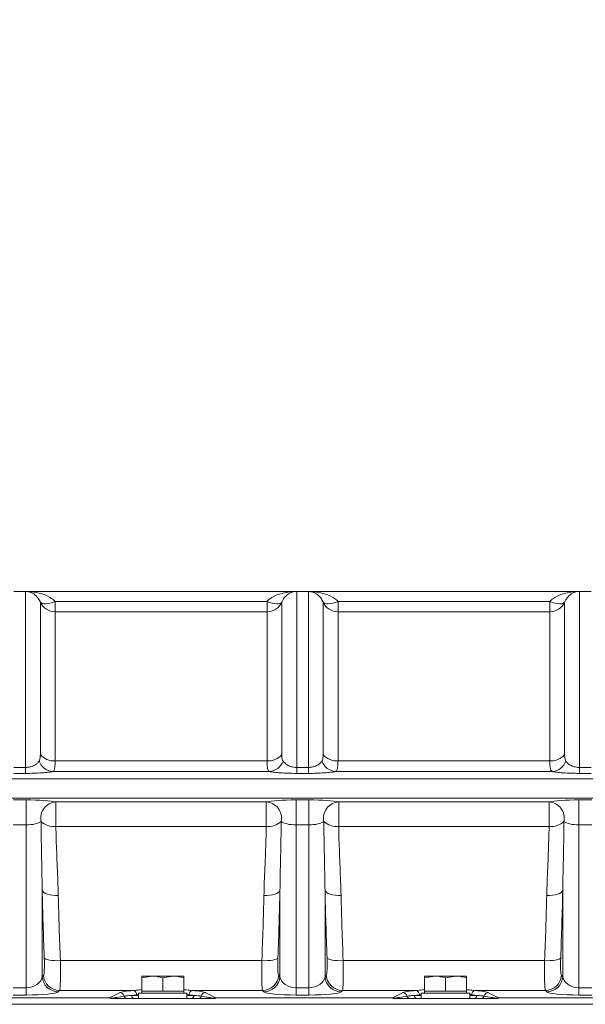
# Model space of a CAD drawing. Units: millimetres. Extents: x 209 to 27825, y 6 to 5746.
# Drawn here: x 20802 to 20977, y 4456 to 4761 of the extents above; entities that cross this region are included whole.
import ezdxf

# ---------------------------------------------------------------- set-up
doc = ezdxf.new("R2010")
doc.units = ezdxf.units.MM
doc.header["$PDSIZE"] = -1
doc.styles.add('SLDTEXTSTYLE2', font='TXT', dxfattribs={"width": 0.663})
doc.dimstyles.new('SLDDIMSTYLE2', dxfattribs={"dimtxt": 2.69062, "dimasz": 2.5, "dimexe": 0, "dimexo": 0.0625, "dimgap": 0.672655, "dimtad": 1, "dimdec": 0, "dimlfac": 20, "dimrnd": 1e-09, "dimzin": 12, "dimdsep": 46, "dimtxsty": 'SLDTEXTSTYLE2', "dimsah": 1, "dimcen": 0.09, "dimadec": 0, "dimazin": 3, "dimtfac": 1, "dimtofl": 0, "dimtmove": 0, "dimatfit": 3, "dimfxl": 1, "dimfrac": 2, "dimtolj": 1, "dimtzin": 12, "dimarcsym": 0})

# ---------------------------------------------------------------- blocks, each defined once
blk = doc.blocks.new('*D98')
at = {"color": 0, "lineweight": -2}
for p, q in [((20207.77, 4525.38), (20207.77, 5318.29)), ((21728, 5318.29), (20247.77, 5318.29)), ((21768, 4815.9), (21768, 5318.29))]:
    blk.add_line(p, q, dxfattribs=at)
at = {"color": 0}
for points in [[(20247.77, 5324.95), (20247.77, 5311.62), (20207.77, 5318.29)], [(21728, 5311.62), (21728, 5324.95), (21768, 5318.29)]]:
    blk.add_solid(points, dxfattribs=at)
at = {"layer": 'Defpoints', "color": 0}
for p in [(20207.77, 5318.29), (21768, 4815.84), (20207.77, 4525.31)]:
    blk.add_point(p, dxfattribs=at)
at = {"color": 0, "insert": (20987.88, 5363.29), "char_height": 50, "attachment_point": 5, "style": 'SLDTEXTSTYLE2'}
blk.add_mtext('\\A1;1560', dxfattribs=at)

msp = doc.modelspace()

# ---------------------------------------------------------------- linework, layer by layer
at = {"color": 7, "linetype": 'Continuous', "lineweight": 15}
for p, q in [((20803.73, 4584.15), (20800.12, 4584.15)), ((20887.62, 4584.15), (20803.73, 4584.15)), ((20891.23, 4584.15), (20887.62, 4584.15)), ((20975.12, 4584.15), (20891.23, 4584.15)), ((20978.73, 4584.15), (20975.12, 4584.15)), ((20812.91, 4581.01), (20812.91, 4577.87)), ((20812.91, 4581.01), (20878.44, 4581.01)), ((20900.41, 4581.01), (20900.41, 4577.87)), ((20900.41, 4581.01), (20965.94, 4581.01)), ((20965.94, 4581.01), (20965.94, 4577.87)), ((20878.44, 4577.87), (20812.91, 4577.87)), ((20965.94, 4577.87), (20900.41, 4577.87)), ((20812.91, 4531.68), (20878.44, 4531.68)), ((20900.41, 4531.68), (20965.94, 4531.68)), ((20800.12, 4529.68), (20803.73, 4529.68)), ((20803.73, 4527.83), (20800.12, 4527.83)), ((20803.73, 4529.68), (20803.73, 4527.83)), ((20879.18, 4528.4), (20812.17, 4528.4)), ((20887.62, 4529.68), (20887.62, 4527.83)), ((20887.62, 4529.68), (20891.23, 4529.68)), ((20891.23, 4527.83), (20887.62, 4527.83)), ((20891.23, 4529.68), (20891.23, 4527.83)), ((20966.68, 4528.4), (20899.67, 4528.4)), ((20975.12, 4529.68), (20975.12, 4527.83)), ((20975.12, 4529.68), (20978.73, 4529.68)), ((20978.73, 4527.83), (20975.12, 4527.83)), ((21514.42, 4526.14), (20614.42, 4526.14)), ((21514.42, 4520.17), (20614.42, 4520.17)), ((20799.92, 4519.6), (20803.92, 4519.6)), ((20803.92, 4511.87), (20803.92, 4519.6)), ((20813.12, 4519), (20878.23, 4519)), ((20813.12, 4519), (20813.12, 4511.4)), ((20887.42, 4519.6), (20891.42, 4519.6)), ((20891.42, 4511.87), (20891.42, 4519.6)), ((20900.62, 4519), (20965.73, 4519)), ((20974.92, 4519.6), (20978.92, 4519.6)), ((20803.92, 4511.87), (20799.92, 4511.87)), ((20803.92, 4461.43), (20803.92, 4511.87)), ((20878.23, 4511.4), (20813.12, 4511.4)), ((20891.42, 4511.87), (20887.42, 4511.87)), ((20887.42, 4511.87), (20887.42, 4461.43)), ((20891.42, 4461.43), (20891.42, 4511.87)), ((20965.73, 4511.4), (20900.62, 4511.4)), ((20974.92, 4511.87), (20974.92, 4461.43)), ((20978.92, 4511.87), (20974.92, 4511.87)), ((20808.89, 4491.54), (20808.89, 4464.88)), ((20882.45, 4464.88), (20882.45, 4491.54)), ((20896.39, 4491.54), (20896.39, 4464.88)), ((20969.95, 4464.88), (20969.95, 4491.54)), ((20814.5, 4469.84), (20876.85, 4469.84)), ((20902, 4469.84), (20964.35, 4469.84)), ((20808.89, 4464.88), (20809.29, 4465.3)), ((20839.67, 4464.47), (20842.92, 4465.05)), ((20839.67, 4465.05), (20842.92, 4465.05)), ((20839.67, 4460.35), (20839.67, 4464.47)), ((20849.42, 4465.05), (20842.92, 4465.05)), ((20846.17, 4464.47), (20849.42, 4465.05)), ((20846.17, 4460.35), (20846.17, 4464.47)), ((20852.67, 4465.05), (20849.42, 4465.05)), ((20852.67, 4460.35), (20852.67, 4464.47)), ((20882.06, 4465.3), (20882.45, 4464.88)), ((20896.39, 4464.88), (20896.79, 4465.3)), ((20927.17, 4464.47), (20930.42, 4465.05)), ((20927.17, 4465.05), (20930.42, 4465.05)), ((20927.17, 4460.35), (20927.17, 4464.47)), ((20936.92, 4465.05), (20930.42, 4465.05)), ((20933.67, 4464.47), (20936.92, 4465.05)), ((20933.67, 4460.35), (20933.67, 4464.47)), ((20940.17, 4465.05), (20936.92, 4465.05)), ((20940.17, 4460.35), (20940.17, 4464.47)), ((20969.56, 4465.3), (20969.95, 4464.88)), ((20799.92, 4461.43), (20803.92, 4461.43)), ((20803.92, 4459.19), (20803.92, 4461.43)), ((20814.26, 4460.6), (20813.87, 4460.19)), ((20837.1, 4460.6), (20814.26, 4460.6)), ((20839.67, 4460.35), (20839.67, 4459.75)), ((20842.92, 4460.35), (20839.67, 4460.35)), ((20846.17, 4460.35), (20842.92, 4460.35)), ((20849.42, 4460.35), (20846.17, 4460.35)), ((20852.67, 4460.35), (20849.42, 4460.35)), ((20852.67, 4459.75), (20852.67, 4460.35)), ((20877.08, 4460.6), (20855.24, 4460.6)), ((20877.48, 4460.19), (20877.08, 4460.6)), ((20887.42, 4459.19), (20887.42, 4461.43)), ((20887.42, 4461.43), (20891.42, 4461.43)), ((20891.42, 4459.19), (20891.42, 4461.43)), ((20901.76, 4460.6), (20901.37, 4460.19)), ((20924.6, 4460.6), (20901.76, 4460.6)), ((20927.17, 4460.35), (20927.17, 4459.75)), ((20930.42, 4460.35), (20927.17, 4460.35)), ((20933.67, 4460.35), (20930.42, 4460.35)), ((20936.92, 4460.35), (20933.67, 4460.35)), ((20940.17, 4460.35), (20936.92, 4460.35)), ((20940.17, 4459.75), (20940.17, 4460.35)), ((20964.58, 4460.6), (20942.74, 4460.6)), ((20964.98, 4460.19), (20964.58, 4460.6)), ((20974.92, 4459.19), (20974.92, 4461.43)), ((20974.92, 4461.43), (20978.92, 4461.43)), ((20775.1, 4458.31), (20829.75, 4458.31)), ((20803.92, 4459.19), (20799.92, 4459.19)), ((20829.75, 4458.31), (20832.85, 4459.92)), ((20830.26, 4458.15), (20862.08, 4458.15)), ((20838.1, 4459.24), (20836.51, 4459.07)), ((20838.67, 4459.75), (20838.67, 4458.15)), ((20853.67, 4458.15), (20853.67, 4459.75)), ((20859.5, 4459.92), (20862.6, 4458.31)), ((20862.6, 4458.31), (20917.25, 4458.31)), ((20891.42, 4459.19), (20887.42, 4459.19)), ((20917.25, 4458.31), (20920.35, 4459.92)), ((20917.76, 4458.15), (20949.58, 4458.15)), ((20925.6, 4459.24), (20924.01, 4459.07)), ((20926.17, 4459.75), (20926.17, 4458.15)), ((20941.17, 4458.15), (20941.17, 4459.75)), ((20947, 4459.92), (20950.1, 4458.31)), ((20950.1, 4458.31), (21004.75, 4458.31)), ((20978.92, 4459.19), (20974.92, 4459.19)), ((21514.42, 4456.32), (20444.42, 4456.32))]:
    msp.add_line(p, q, dxfattribs=at)
at = {"color": 8, "linetype": 'Continuous', "lineweight": 15}
for p, q in [((20836.51, 4459.07), (20838.67, 4459.07)), ((20838.67, 4459.31), (20838.1, 4459.24)), ((20854.24, 4459.24), (20853.67, 4459.31)), ((20853.67, 4459.07), (20855.83, 4459.07)), ((20924.01, 4459.07), (20926.17, 4459.07)), ((20926.17, 4459.31), (20925.6, 4459.24)), ((20941.74, 4459.24), (20941.17, 4459.31))]:
    msp.add_line(p, q, dxfattribs=at)
at = {"color": 7, "linetype": 'Continuous', "lineweight": 15, "flags": 128}
for points in [[(20803.73, 4529.68), (20803.73, 4535.21), (20803.73, 4540.5), (20803.73, 4545.54), (20803.73, 4550.31), (20803.73, 4554.81), (20803.73, 4559.02), (20803.73, 4562.94), (20803.73, 4566.54), (20803.73, 4569.83), (20803.73, 4572.8), (20803.73, 4575.43), (20803.73, 4577.73), (20803.73, 4579.68), (20803.73, 4581.29), (20803.73, 4582.54), (20803.73, 4583.44), (20803.73, 4583.98), (20803.73, 4584.15)], [(20887.62, 4529.68), (20887.62, 4535.21), (20887.62, 4540.5), (20887.62, 4545.54), (20887.62, 4550.31), (20887.62, 4554.81), (20887.62, 4559.02), (20887.62, 4562.94), (20887.62, 4566.54), (20887.62, 4569.83), (20887.62, 4572.8), (20887.62, 4575.43), (20887.62, 4577.73), (20887.62, 4579.68), (20887.62, 4581.29), (20887.62, 4582.54), (20887.62, 4583.44), (20887.62, 4583.98), (20887.62, 4584.15)], [(20891.23, 4529.68), (20891.23, 4535.21), (20891.23, 4540.5), (20891.23, 4545.54), (20891.23, 4550.31), (20891.23, 4554.81), (20891.23, 4559.02), (20891.23, 4562.94), (20891.23, 4566.54), (20891.23, 4569.83), (20891.23, 4572.8), (20891.23, 4575.43), (20891.23, 4577.73), (20891.23, 4579.68), (20891.23, 4581.29), (20891.23, 4582.54), (20891.23, 4583.44), (20891.23, 4583.98), (20891.23, 4584.15)], [(20975.12, 4529.68), (20975.12, 4535.21), (20975.12, 4540.5), (20975.12, 4545.54), (20975.12, 4550.31), (20975.12, 4554.81), (20975.12, 4559.02), (20975.12, 4562.94), (20975.12, 4566.54), (20975.12, 4569.83), (20975.12, 4572.8), (20975.12, 4575.43), (20975.12, 4577.73), (20975.12, 4579.68), (20975.12, 4581.29), (20975.12, 4582.54), (20975.12, 4583.44), (20975.12, 4583.98), (20975.12, 4584.15)], [(20808.32, 4580.87), (20808.53, 4580.63), (20808.87, 4580.46), (20809.33, 4580.37), (20809.91, 4580.35), (20810.57, 4580.4), (20811.31, 4580.54), (20812.1, 4580.74), (20812.91, 4581.01)], [(20808.32, 4533.69), (20808.32, 4539.06), (20808.32, 4544.16), (20808.32, 4548.97), (20808.32, 4553.49), (20808.32, 4557.71), (20808.32, 4561.6), (20808.32, 4565.16), (20808.32, 4568.39), (20808.32, 4571.27), (20808.32, 4573.79), (20808.32, 4575.95), (20808.32, 4577.74), (20808.32, 4579.16), (20808.32, 4580.2), (20808.32, 4580.87)], [(20878.44, 4581.01), (20879.25, 4580.74), (20880.04, 4580.54), (20880.77, 4580.4), (20881.44, 4580.35), (20882.01, 4580.37), (20882.48, 4580.46), (20882.82, 4580.63), (20883.03, 4580.87)], [(20878.44, 4581.01), (20878.44, 4580.37), (20878.44, 4579.79), (20878.44, 4579.26), (20878.44, 4578.81), (20878.44, 4578.44), (20878.44, 4578.15), (20878.44, 4577.96), (20878.44, 4577.87)], [(20883.03, 4580.87), (20883.03, 4580.2), (20883.03, 4579.16), (20883.03, 4577.74), (20883.03, 4575.95), (20883.03, 4573.79), (20883.03, 4571.27), (20883.03, 4568.39), (20883.03, 4565.16), (20883.03, 4561.6), (20883.03, 4557.71), (20883.03, 4553.49), (20883.03, 4548.97), (20883.03, 4544.16), (20883.03, 4539.06), (20883.03, 4533.69)], [(20895.82, 4580.87), (20896.03, 4580.63), (20896.37, 4580.46), (20896.83, 4580.37), (20897.41, 4580.35), (20898.07, 4580.4), (20898.81, 4580.54), (20899.6, 4580.74), (20900.41, 4581.01)], [(20895.82, 4533.69), (20895.82, 4539.06), (20895.82, 4544.16), (20895.82, 4548.97), (20895.82, 4553.49), (20895.82, 4557.71), (20895.82, 4561.6), (20895.82, 4565.16), (20895.82, 4568.39), (20895.82, 4571.27), (20895.82, 4573.79), (20895.82, 4575.95), (20895.82, 4577.74), (20895.82, 4579.16), (20895.82, 4580.2), (20895.82, 4580.87)], [(20965.94, 4581.01), (20966.75, 4580.74), (20967.54, 4580.54), (20968.27, 4580.4), (20968.94, 4580.35), (20969.51, 4580.37), (20969.98, 4580.46), (20970.32, 4580.63), (20970.53, 4580.87)], [(20970.53, 4580.87), (20970.53, 4580.2), (20970.53, 4579.16), (20970.53, 4577.74), (20970.53, 4575.95), (20970.53, 4573.79), (20970.53, 4571.27), (20970.53, 4568.39), (20970.53, 4565.16), (20970.53, 4561.6), (20970.53, 4557.71), (20970.53, 4553.49), (20970.53, 4548.97), (20970.53, 4544.16), (20970.53, 4539.06), (20970.53, 4533.69)], [(20812.91, 4577.87), (20812.91, 4577.22), (20812.91, 4576.2), (20812.91, 4574.81), (20812.91, 4573.05), (20812.91, 4570.94), (20812.91, 4568.47), (20812.91, 4565.65), (20812.91, 4562.49), (20812.91, 4559.01), (20812.91, 4555.19), (20812.91, 4551.07), (20812.91, 4546.64), (20812.91, 4541.93), (20812.91, 4536.93), (20812.91, 4531.68)], [(20878.44, 4531.68), (20878.44, 4536.93), (20878.44, 4541.93), (20878.44, 4546.64), (20878.44, 4551.07), (20878.44, 4555.19), (20878.44, 4559.01), (20878.44, 4562.49), (20878.44, 4565.65), (20878.44, 4568.47), (20878.44, 4570.94), (20878.44, 4573.05), (20878.44, 4574.81), (20878.44, 4576.2), (20878.44, 4577.22), (20878.44, 4577.87)], [(20900.41, 4577.87), (20900.41, 4577.22), (20900.41, 4576.2), (20900.41, 4574.81), (20900.41, 4573.05), (20900.41, 4570.94), (20900.41, 4568.47), (20900.41, 4565.65), (20900.41, 4562.49), (20900.41, 4559.01), (20900.41, 4555.19), (20900.41, 4551.07), (20900.41, 4546.64), (20900.41, 4541.93), (20900.41, 4536.93), (20900.41, 4531.68)], [(20965.94, 4531.68), (20965.94, 4536.93), (20965.94, 4541.93), (20965.94, 4546.64), (20965.94, 4551.07), (20965.94, 4555.19), (20965.94, 4559.01), (20965.94, 4562.49), (20965.94, 4565.65), (20965.94, 4568.47), (20965.94, 4570.94), (20965.94, 4573.05), (20965.94, 4574.81), (20965.94, 4576.2), (20965.94, 4577.22), (20965.94, 4577.87)], [(20878.23, 4511.4), (20878.23, 4512.56), (20878.23, 4513.81), (20878.23, 4515.07), (20878.23, 4516.26), (20878.23, 4517.32), (20878.23, 4518.15), (20878.23, 4518.73), (20878.23, 4519)], [(20887.42, 4511.87), (20887.42, 4513.03), (20887.42, 4514.29), (20887.42, 4515.58), (20887.42, 4516.8), (20887.42, 4517.87), (20887.42, 4518.73), (20887.42, 4519.32), (20887.42, 4519.6)], [(20900.62, 4519), (20900.62, 4518.73), (20900.62, 4518.15), (20900.62, 4517.32), (20900.62, 4516.26), (20900.62, 4515.07), (20900.62, 4513.81), (20900.62, 4512.56), (20900.62, 4511.4)], [(20965.73, 4511.4), (20965.73, 4512.56), (20965.73, 4513.81), (20965.73, 4515.07), (20965.73, 4516.26), (20965.73, 4517.32), (20965.73, 4518.15), (20965.73, 4518.73), (20965.73, 4519)], [(20974.92, 4511.87), (20974.92, 4513.03), (20974.92, 4514.29), (20974.92, 4515.58), (20974.92, 4516.8), (20974.92, 4517.87), (20974.92, 4518.73), (20974.92, 4519.32), (20974.92, 4519.6)], [(20808.89, 4491.54), (20809.07, 4491.22), (20809.41, 4490.91), (20809.9, 4490.63), (20810.52, 4490.39), (20811.25, 4490.2), (20812.07, 4490.07), (20812.95, 4489.99), (20813.87, 4489.98)], [(20882.45, 4491.54), (20882.28, 4491.22), (20881.94, 4490.91), (20881.45, 4490.63), (20880.83, 4490.39), (20880.09, 4490.2), (20879.27, 4490.07), (20878.39, 4489.99), (20877.48, 4489.98)], [(20901.37, 4489.98), (20900.45, 4489.99), (20899.57, 4490.07), (20898.75, 4490.2), (20898.02, 4490.39), (20897.4, 4490.63), (20896.91, 4490.91), (20896.57, 4491.22), (20896.39, 4491.54)], [(20969.95, 4491.54), (20969.78, 4491.22), (20969.44, 4490.91), (20968.95, 4490.63), (20968.33, 4490.39), (20967.59, 4490.2), (20966.77, 4490.07), (20965.89, 4489.99), (20964.98, 4489.98)], [(20814.5, 4469.84), (20813.58, 4469.83), (20812.7, 4469.85), (20811.87, 4469.92), (20811.14, 4470.02), (20810.52, 4470.15), (20810.03, 4470.31), (20809.7, 4470.49), (20809.52, 4470.69)], [(20881.82, 4470.69), (20881.65, 4470.49), (20881.31, 4470.31), (20880.83, 4470.15), (20880.21, 4470.02), (20879.47, 4469.92), (20878.65, 4469.85), (20877.76, 4469.83), (20876.85, 4469.84)], [(20902, 4469.84), (20901.08, 4469.83), (20900.2, 4469.85), (20899.37, 4469.92), (20898.64, 4470.02), (20898.02, 4470.15), (20897.53, 4470.31), (20897.2, 4470.49), (20897.02, 4470.69)], [(20964.35, 4469.84), (20965.26, 4469.83), (20966.15, 4469.85), (20966.97, 4469.92), (20967.71, 4470.02), (20968.33, 4470.15), (20968.81, 4470.31), (20969.15, 4470.49), (20969.32, 4470.69)], [(20838.67, 4459.75), (20838.85, 4459.75), (20839.37, 4459.75), (20840.2, 4459.75), (20841.32, 4459.75), (20842.66, 4459.75), (20844.17, 4459.75), (20845.77, 4459.75), (20847.39, 4459.75), (20848.95, 4459.75), (20850.38, 4459.75), (20851.62, 4459.75), (20852.6, 4459.75), (20853.28, 4459.75), (20853.63, 4459.75), (20853.67, 4459.75)], [(20926.17, 4459.75), (20926.35, 4459.75), (20926.87, 4459.75), (20927.7, 4459.75), (20928.82, 4459.75), (20930.16, 4459.75), (20931.67, 4459.75), (20933.27, 4459.75), (20934.89, 4459.75), (20936.45, 4459.75), (20937.88, 4459.75), (20939.12, 4459.75), (20940.1, 4459.75), (20940.78, 4459.75), (20941.13, 4459.75), (20941.17, 4459.75)]]:
    msp.add_lwpolyline(points, dxfattribs=at)
at = {"color": 8, "linetype": 'Continuous', "lineweight": 15, "flags": 128}
msp.add_lwpolyline([(20941.17, 4459.07), (20941.83, 4459.07), (20943.33, 4459.07)], dxfattribs=at)
at = {"color": 7, "linetype": 'Continuous', "lineweight": 15}
for centre, radius, start, end in [((20812.9, 4582.87), 5, 203.5781, 270.0298), ((20878.44, 4582.87), 5, 269.9704, 336.4226), ((20900.4, 4582.87), 5, 203.5787, 270.0283), ((20965.94, 4582.87), 5, 269.9725, 336.4204), ((20812.56, 4537.14), 5.47, 219.1266, 273.5689), ((20878.78, 4537.14), 5.47, 266.4324, 320.8722), ((20900.06, 4537.14), 5.47, 219.1264, 273.5678), ((20966.28, 4537.14), 5.47, 266.4332, 320.8726), ((20812.5, 4533.2), 4.81, 199.0349, 266.0203), ((20878.85, 4533.2), 4.81, 273.9802, 340.9646), ((20900, 4533.2), 4.81, 199.0354, 266.0207), ((20966.35, 4533.2), 4.81, 273.9791, 340.9648), ((20813.49, 4513.94), 5.07, 94.2719, 191.3602), ((20877.85, 4513.94), 5.07, 348.6395, 85.7287), ((20900.99, 4513.94), 5.07, 94.2719, 191.3603), ((20965.35, 4513.94), 5.07, 348.6399, 85.7283), ((20812.59, 4517.47), 6.09, 228.0851, 274.9575), ((20878.76, 4517.47), 6.09, 265.0409, 311.9167), ((20900.09, 4517.47), 6.09, 228.0849, 274.9576), ((20966.26, 4517.47), 6.09, 265.0421, 311.9161), ((20813.91, 4465.21), 5.03, 183.7779, 269.5248), ((20814.3, 4465.63), 5.03, 183.7775, 269.5256), ((20877.04, 4465.63), 5.03, 270.4749, 356.2224), ((20877.44, 4465.21), 5.03, 270.4751, 356.2221), ((20901.41, 4465.21), 5.03, 183.7775, 269.5254), ((20901.8, 4465.63), 5.03, 183.7774, 269.5255), ((20964.54, 4465.63), 5.03, 270.4745, 356.2229), ((20964.94, 4465.21), 5.03, 270.475, 356.2223), ((20836.71, 4459.27), 1.39, 358.82, 73.5337), ((20855.64, 4459.27), 1.39, 106.4649, 181.1802), ((20924.21, 4459.27), 1.39, 358.8198, 73.5351), ((20943.14, 4459.27), 1.39, 106.4641, 181.1814), ((20829.73, 4456.84), 1.48, 69.4701, 89.1447), ((20830.57, 4459.02), 0.862, 247.399, 269.9474), ((20832.82, 4458.42), 1.51, 17.3041, 88.8257), ((20835.2, 4459.14), 0.984, 196.1776, 269.659), ((20837.41, 4459.05), 0.897, 178.6047, 263.6182), ((20854.94, 4459.05), 0.896, 276.3763, 1.4008), ((20857.14, 4459.14), 0.984, 270.3399, 343.8243), ((20859.53, 4458.42), 1.51, 91.1708, 162.6973), ((20861.77, 4459.02), 0.861, 270.0513, 292.6023), ((20862.62, 4456.84), 1.48, 90.8553, 110.5299), ((20917.23, 4456.84), 1.48, 69.4759, 89.139), ((20918.07, 4459.02), 0.861, 247.3911, 269.9552), ((20920.32, 4458.42), 1.51, 17.3027, 88.8292), ((20922.7, 4459.14), 0.984, 196.1762, 269.6596), ((20924.91, 4459.05), 0.896, 178.6001, 263.6227), ((20942.44, 4459.05), 0.896, 276.3766, 1.4011), ((20944.64, 4459.14), 0.984, 270.3375, 343.8258), ((20947.03, 4458.42), 1.51, 91.1711, 162.6976), ((20949.27, 4459.02), 0.861, 270.052, 292.6017), ((20950.12, 4456.84), 1.48, 90.861, 110.5241)]:
    msp.add_arc(centre, radius, start, end, dxfattribs=at)
for centre, major_axis, ratio, start_param, end_param in [((20803.92, 4518.61), (10, 0), 0.098999, 0.404, 1.570796), ((20887.42, 4518.61), (10, 0), 0.098999, 1.570796, 2.737593), ((20891.42, 4518.61), (10, 0), 0.098999, 0.404, 1.570796), ((20974.92, 4518.61), (10, 0), 0.098999, 1.570796, 2.737593), ((20803.92, 4513.63), (5, 0), 0.35122, 4.712389, 5.879185), ((20887.42, 4513.63), (5, 0), 0.35122, 3.545593, 4.712389), ((20891.42, 4513.63), (5, 0), 0.35122, 4.712389, 5.879185), ((20974.92, 4513.63), (5, 0), 0.35122, 3.545593, 4.712389), ((20823.82, 4437.87), (-8.44, 145), 0.087539, 1.186497, 1.337389), ((20867.52, 4437.87), (8.43, 145), 0.087539, 4.945796, 5.096688), ((20911.32, 4437.87), (-8.44, 145), 0.087539, 1.186497, 1.337389), ((20955.02, 4437.87), (8.43, 145), 0.087539, 4.945796, 5.096688), ((20828.8, 4438.15), (-8.44, 140), 0.090644, 1.186125, 1.337017), ((20862.55, 4438.15), (8.44, 140), 0.090644, 4.946168, 5.09706), ((20916.3, 4438.15), (-8.44, 140), 0.090644, 1.186125, 1.337017), ((20950.05, 4438.15), (8.44, 140), 0.090644, 4.946168, 5.09706), ((20808.83, 4472.27), (-0.41, 7), 0.087539, 3.223767, 4.478982), ((20813.81, 4472.56), (-0.41, 12), 0.051178, 3.227131, 4.482346), ((20877.54, 4472.56), (0.41, 12), 0.051178, 1.800839, 3.056054), ((20882.51, 4472.27), (0.41, 7), 0.087539, 1.804204, 3.059419), ((20896.33, 4472.27), (-0.41, 7), 0.087539, 3.223767, 4.478982), ((20901.31, 4472.56), (-0.41, 12), 0.051178, 3.227131, 4.482346), ((20965.04, 4472.56), (0.41, 12), 0.051178, 1.800839, 3.056054), ((20970.01, 4472.27), (0.41, 7), 0.087539, 1.804204, 3.059419), ((20803.92, 4465.28), (5, 0), 0.771376, 4.712389, 6.178466), ((20887.42, 4465.28), (5, 0), 0.771376, 3.246312, 4.712389), ((20891.42, 4465.28), (5, 0), 0.771376, 4.712389, 6.178466), ((20974.92, 4465.28), (5, 0), 0.771376, 3.246312, 4.712389), ((20846.17, 4459.73), (13.51, 0), 0.087491, 2.306494, 2.974603), ((20846.17, 4459.73), (13.51, 0), 0.087491, 0.16699, 0.835098), ((20933.67, 4459.73), (13.51, 0), 0.087491, 2.306494, 2.974603), ((20933.67, 4459.73), (13.51, 0), 0.087491, 0.16699, 0.835098), ((20803.92, 4460.3), (10, 0), 0.111079, 4.712389, 6.178466), ((20829.8, 4456.32), (-0.04, 2), 0.04406, 0.086286, 0.334596), ((20834.25, 4459.15), (5.04, 0.96), 0.055967, 3.784744, 4.704015), ((20858.1, 4459.15), (5.04, -0.96), 0.055967, 4.720763, 5.640034), ((20862.55, 4456.32), (0.04, 2), 0.04406, 5.94859, 6.196899), ((20887.42, 4460.3), (10, 0), 0.111079, 3.246312, 4.712389), ((20891.42, 4460.3), (10, 0), 0.111079, 4.712389, 6.178466), ((20917.3, 4456.32), (-0.04, 2), 0.04406, 0.086286, 0.334596), ((20921.75, 4459.15), (5.04, 0.96), 0.055967, 3.784744, 4.704015), ((20945.6, 4459.15), (5.04, -0.96), 0.055967, 4.720763, 5.640034), ((20950.05, 4456.32), (0.04, 2), 0.04406, 5.94859, 6.196899), ((20974.92, 4460.3), (10, 0), 0.111079, 3.246312, 4.712389)]:
    msp.add_ellipse(centre, major_axis=major_axis, ratio=ratio, start_param=start_param, end_param=end_param, dxfattribs=at)
for points, knots in [([(20808.32, 4580.87), (20808.29, 4580.94), (20808.23, 4581.09), (20807.93, 4581.68), (20807.18, 4582.75), (20806.04, 4583.6), (20804.81, 4584.07), (20804.09, 4584.15), (20803.73, 4584.15), (20803.73, 4584.15)], [0, 0, 0, 0, 0.02765, 0.054985, 0.242243, 0.5651, 0.780156, 0.998163, 1, 1, 1, 1]), ([(20803.73, 4584.15), (20803.73, 4584.15), (20805.16, 4584.15), (20807.64, 4583.88), (20810.6, 4582.83), (20812.13, 4581.8), (20812.72, 4581.22), (20812.84, 4581.08), (20812.91, 4581.01)], [0, 0, 0, 0, 0.001853, 0.437507, 0.760357, 0.945795, 0.973207, 1, 1, 1, 1]), ([(20878.44, 4581.01), (20878.5, 4581.08), (20878.63, 4581.22), (20879.22, 4581.8), (20880.74, 4582.83), (20883.71, 4583.88), (20886.19, 4584.15), (20887.61, 4584.15), (20887.62, 4584.15)], [0, 0, 0, 0, 0.026794, 0.054205, 0.239643, 0.562493, 0.998148, 1, 1, 1, 1]), ([(20887.62, 4584.15), (20887.62, 4584.15), (20886.9, 4584.15), (20885.64, 4583.86), (20884.17, 4582.74), (20883.37, 4581.64), (20883.09, 4581.01), (20883.03, 4580.87)], [0, 0, 0, 0, 0.0018387, 0.4345105, 0.7576035, 0.9449985, 1, 1, 1, 1]), ([(20895.82, 4580.87), (20895.79, 4580.94), (20895.73, 4581.09), (20895.43, 4581.68), (20894.68, 4582.75), (20893.54, 4583.6), (20892.31, 4584.07), (20891.59, 4584.15), (20891.23, 4584.15), (20891.23, 4584.15)], [0, 0, 0, 0, 0.02765, 0.054981, 0.24224, 0.565098, 0.780155, 0.998163, 1, 1, 1, 1]), ([(20891.23, 4584.15), (20891.23, 4584.15), (20892.66, 4584.15), (20895.14, 4583.88), (20898.1, 4582.83), (20899.63, 4581.8), (20900.22, 4581.22), (20900.34, 4581.08), (20900.41, 4581.01)], [0, 0, 0, 0, 0.001852, 0.437507, 0.760358, 0.945795, 0.973207, 1, 1, 1, 1]), ([(20965.94, 4581.01), (20966, 4581.08), (20966.13, 4581.22), (20966.72, 4581.8), (20968.24, 4582.83), (20971.21, 4583.88), (20973.69, 4584.16), (20975.11, 4584.15), (20975.12, 4584.15)], [0, 0, 0, 0, 0.026793, 0.054204, 0.239642, 0.562491, 0.998148, 1, 1, 1, 1]), ([(20975.12, 4584.15), (20975.12, 4584.15), (20974.4, 4584.16), (20973.14, 4583.86), (20971.67, 4582.74), (20970.87, 4581.64), (20970.59, 4581.01), (20970.53, 4580.87)], [0, 0, 0, 0, 0.001839, 0.434511, 0.757603, 0.944999, 1, 1, 1, 1]), ([(20807.95, 4531.63), (20808, 4531.71), (20808.16, 4531.98), (20808.29, 4532.65), (20808.31, 4533.33), (20808.32, 4533.69)], [0, 0, 0, 0, 0.178716, 0.570598, 1, 1, 1, 1]), ([(20883.03, 4533.69), (20883.03, 4533.5), (20883.04, 4532.97), (20883.11, 4532.22), (20883.3, 4531.81), (20883.39, 4531.63)], [0, 0, 0, 0, 0.219875, 0.636895, 1, 1, 1, 1]), ([(20895.45, 4531.63), (20895.5, 4531.71), (20895.66, 4531.98), (20895.79, 4532.65), (20895.81, 4533.33), (20895.82, 4533.69)], [0, 0, 0, 0, 0.178722, 0.570601, 1, 1, 1, 1]), ([(20970.53, 4533.69), (20970.53, 4533.5), (20970.54, 4532.97), (20970.61, 4532.22), (20970.8, 4531.81), (20970.89, 4531.63)], [0, 0, 0, 0, 0.219873, 0.63689, 1, 1, 1, 1]), ([(20803.73, 4529.68), (20803.85, 4529.68), (20804.33, 4529.69), (20804.87, 4529.77), (20805.73, 4529.99), (20806.58, 4530.36), (20807.42, 4530.97), (20807.77, 4531.41), (20807.95, 4531.63)], [0, 0, 0, 0, 0.051004, 0.206971, 0.242783, 0.492511, 0.745772, 1, 1, 1, 1]), ([(20812.91, 4531.68), (20812.88, 4530.98), (20812.84, 4529.6), (20812.57, 4528.66), (20812.27, 4528.46), (20812.17, 4528.4)], [0, 0, 0, 0, 0.403898, 0.800747, 1, 1, 1, 1]), ([(20879.18, 4528.4), (20879, 4528.56), (20878.63, 4528.9), (20878.46, 4530.22), (20878.45, 4531.31), (20878.44, 4531.68)], [0, 0, 0, 0, 0.39109, 0.79472, 1, 1, 1, 1]), ([(20883.39, 4531.63), (20883.55, 4531.43), (20883.96, 4530.93), (20884.86, 4530.28), (20886.07, 4529.84), (20886.99, 4529.69), (20887.45, 4529.68), (20887.62, 4529.68)], [0, 0, 0, 0, 0.227528, 0.578332, 0.800467, 0.929346, 1, 1, 1, 1]), ([(20891.23, 4529.68), (20891.35, 4529.68), (20891.83, 4529.69), (20892.37, 4529.77), (20893.23, 4529.99), (20894.08, 4530.36), (20894.92, 4530.97), (20895.27, 4531.41), (20895.45, 4531.63)], [0, 0, 0, 0, 0.0510059, 0.2069725, 0.2427846, 0.4925116, 0.7457749, 1, 1, 1, 1]), ([(20900.41, 4531.68), (20900.38, 4530.98), (20900.34, 4529.6), (20900.07, 4528.66), (20899.77, 4528.46), (20899.67, 4528.4)], [0, 0, 0, 0, 0.403899, 0.800746, 1, 1, 1, 1]), ([(20966.68, 4528.4), (20966.5, 4528.56), (20966.13, 4528.9), (20965.96, 4530.22), (20965.95, 4531.31), (20965.94, 4531.68)], [0, 0, 0, 0, 0.39109, 0.794725, 1, 1, 1, 1]), ([(20970.89, 4531.63), (20971.05, 4531.43), (20971.46, 4530.93), (20972.36, 4530.28), (20973.57, 4529.84), (20974.49, 4529.69), (20974.95, 4529.68), (20975.12, 4529.68)], [0, 0, 0, 0, 0.227526, 0.578331, 0.800466, 0.929346, 1, 1, 1, 1]), ([(20812.17, 4528.4), (20811.78, 4528.33), (20811.02, 4528.2), (20809.27, 4528.02), (20807.06, 4527.89), (20805.04, 4527.83), (20803.96, 4527.83), (20803.73, 4527.83)], [0, 0, 0, 0, 0.22624, 0.451874, 0.711112, 0.937111, 1, 1, 1, 1]), ([(20887.62, 4527.83), (20886.72, 4527.84), (20884.92, 4527.86), (20882.82, 4527.97), (20881.29, 4528.1), (20880.1, 4528.23), (20879.5, 4528.34), (20879.18, 4528.4)], [0, 0, 0, 0, 0.239206, 0.477438, 0.641383, 0.805557, 1, 1, 1, 1]), ([(20899.67, 4528.4), (20899.28, 4528.33), (20898.52, 4528.2), (20896.77, 4528.02), (20894.56, 4527.89), (20892.54, 4527.83), (20891.46, 4527.83), (20891.23, 4527.83)], [0, 0, 0, 0, 0.22624, 0.451873, 0.711111, 0.93711, 1, 1, 1, 1]), ([(20975.12, 4527.83), (20974.22, 4527.84), (20972.42, 4527.86), (20970.32, 4527.97), (20968.79, 4528.1), (20967.6, 4528.23), (20967, 4528.34), (20966.68, 4528.4)], [0, 0, 0, 0, 0.239206, 0.477437, 0.641383, 0.805556, 1, 1, 1, 1]), ([(20808.89, 4491.54), (20808.84, 4494.47), (20808.74, 4500.33), (20808.57, 4507.42), (20808.53, 4511.58), (20808.52, 4512.94)], [0, 0, 0, 0, 0.40279, 0.806083, 1, 1, 1, 1]), ([(20882.83, 4512.94), (20882.79, 4510.11), (20882.72, 4504.46), (20882.54, 4497.28), (20882.47, 4492.94), (20882.45, 4491.54)], [0, 0, 0, 0, 0.404009, 0.808527, 1, 1, 1, 1]), ([(20896.39, 4491.54), (20896.34, 4494.47), (20896.24, 4500.33), (20896.07, 4507.42), (20896.03, 4511.58), (20896.02, 4512.94)], [0, 0, 0, 0, 0.402791, 0.806082, 1, 1, 1, 1]), ([(20970.33, 4512.94), (20970.29, 4510.11), (20970.22, 4504.46), (20970.04, 4497.28), (20969.97, 4492.94), (20969.95, 4491.54)], [0, 0, 0, 0, 0.4040095, 0.8085276, 1, 1, 1, 1]), ([(20813.12, 4511.4), (20813.14, 4510.08), (20813.23, 4505.99), (20813.56, 4498.91), (20813.76, 4492.96), (20813.87, 4489.98)], [0, 0, 0, 0, 0.192899, 0.595487, 1, 1, 1, 1]), ([(20877.48, 4489.98), (20877.52, 4491.41), (20877.65, 4495.81), (20878.01, 4503.04), (20878.16, 4508.61), (20878.23, 4511.4)], [0, 0, 0, 0, 0.192818, 0.595438, 1, 1, 1, 1]), ([(20900.62, 4511.4), (20900.64, 4510.08), (20900.73, 4505.99), (20901.06, 4498.91), (20901.26, 4492.96), (20901.37, 4489.98)], [0, 0, 0, 0, 0.1929, 0.595487, 1, 1, 1, 1]), ([(20964.98, 4489.98), (20965.02, 4491.41), (20965.15, 4495.81), (20965.51, 4503.04), (20965.66, 4508.61), (20965.73, 4511.4)], [0, 0, 0, 0, 0.192818, 0.595438, 1, 1, 1, 1]), ([(20839.67, 4465.05), (20839.67, 4465.05), (20839.67, 4465.02), (20839.67, 4464.71), (20839.67, 4464.47)], [0, 0, 0, 0, 0.241853, 1, 1, 1, 1]), ([(20842.92, 4465.05), (20843, 4465.05), (20844.1, 4465.05), (20845.17, 4464.75), (20846.17, 4464.47)], [0, 0, 0, 0, 0.0702133, 1, 1, 1, 1]), ([(20849.42, 4465.05), (20849.5, 4465.05), (20850.6, 4465.05), (20851.67, 4464.75), (20852.67, 4464.47)], [0, 0, 0, 0, 0.070215, 1, 1, 1, 1]), ([(20852.67, 4464.47), (20852.67, 4464.71), (20852.67, 4465.02), (20852.67, 4465.05), (20852.67, 4465.05)], [0, 0, 0, 0, 0.758147, 1, 1, 1, 1]), ([(20927.17, 4465.05), (20927.17, 4465.05), (20927.17, 4465.02), (20927.17, 4464.71), (20927.17, 4464.47)], [0, 0, 0, 0, 0.241852, 1, 1, 1, 1]), ([(20930.42, 4465.05), (20930.5, 4465.05), (20931.6, 4465.05), (20932.67, 4464.75), (20933.67, 4464.47)], [0, 0, 0, 0, 0.07021, 1, 1, 1, 1]), ([(20936.92, 4465.05), (20937, 4465.05), (20938.1, 4465.05), (20939.17, 4464.75), (20940.17, 4464.47)], [0, 0, 0, 0, 0.070215, 1, 1, 1, 1]), ([(20940.17, 4464.47), (20940.17, 4464.71), (20940.17, 4465.02), (20940.17, 4465.05), (20940.17, 4465.05)], [0, 0, 0, 0, 0.758147, 1, 1, 1, 1]), ([(20829.73, 4458.21), (20829.75, 4458.21), (20829.84, 4458.21), (20829.99, 4458.21), (20830.15, 4458.22), (20830.21, 4458.22), (20830.24, 4458.22)], [0, 0, 0, 0, 0.0922903, 0.3739473, 0.6816229, 1, 1, 1, 1]), ([(20830.26, 4458.15), (20830.15, 4458.16), (20829.97, 4458.17), (20829.8, 4458.2), (20829.73, 4458.21), (20829.73, 4458.21)], [0, 0, 0, 0, 0.576639, 0.986108, 1, 1, 1, 1]), ([(20834.26, 4458.86), (20834.36, 4458.88), (20834.62, 4458.93), (20835.33, 4459), (20836.11, 4459.04), (20836.51, 4459.07)], [0, 0, 0, 0, 0.257626, 0.623375, 1, 1, 1, 1]), ([(20855.83, 4459.07), (20855.54, 4459.1), (20855.05, 4459.17), (20854.47, 4459.22), (20854.24, 4459.24)], [0, 0, 0, 0, 0.599293, 1, 1, 1, 1]), ([(20855.83, 4459.07), (20856.1, 4459.05), (20856.77, 4459.01), (20857.59, 4458.95), (20857.92, 4458.89), (20858.09, 4458.86)], [0, 0, 0, 0, 0.245998, 0.617325, 1, 1, 1, 1]), ([(20862.62, 4458.21), (20862.61, 4458.21), (20862.56, 4458.2), (20862.39, 4458.17), (20862.2, 4458.16), (20862.08, 4458.15)], [0, 0, 0, 0, 0.013875, 0.371151, 1, 1, 1, 1]), ([(20862.1, 4458.22), (20862.13, 4458.22), (20862.2, 4458.22), (20862.36, 4458.21), (20862.51, 4458.21), (20862.59, 4458.21), (20862.62, 4458.21)], [0, 0, 0, 0, 0.3183775, 0.6260535, 0.9077309, 1, 1, 1, 1]), ([(20917.23, 4458.21), (20917.25, 4458.21), (20917.34, 4458.21), (20917.49, 4458.21), (20917.65, 4458.22), (20917.71, 4458.22), (20917.74, 4458.22)], [0, 0, 0, 0, 0.0922693, 0.373946, 0.6816227, 1, 1, 1, 1]), ([(20917.76, 4458.15), (20917.65, 4458.16), (20917.47, 4458.17), (20917.3, 4458.2), (20917.23, 4458.21), (20917.23, 4458.21)], [0, 0, 0, 0, 0.576658, 0.98614, 1, 1, 1, 1]), ([(20921.76, 4458.86), (20921.86, 4458.88), (20922.12, 4458.93), (20922.83, 4459), (20923.61, 4459.04), (20924.01, 4459.07)], [0, 0, 0, 0, 0.257625, 0.623373, 1, 1, 1, 1]), ([(20943.33, 4459.07), (20943.04, 4459.1), (20942.55, 4459.17), (20941.97, 4459.22), (20941.74, 4459.24)], [0, 0, 0, 0, 0.599292, 1, 1, 1, 1]), ([(20943.33, 4459.07), (20943.6, 4459.05), (20944.27, 4459.01), (20945.09, 4458.95), (20945.42, 4458.89), (20945.59, 4458.86)], [0, 0, 0, 0, 0.245998, 0.617325, 1, 1, 1, 1]), ([(20950.12, 4458.21), (20950.11, 4458.21), (20950.06, 4458.2), (20949.89, 4458.17), (20949.7, 4458.16), (20949.58, 4458.15)], [0, 0, 0, 0, 0.013866, 0.371145, 1, 1, 1, 1]), ([(20949.6, 4458.22), (20949.63, 4458.22), (20949.7, 4458.22), (20949.86, 4458.21), (20950.01, 4458.21), (20950.09, 4458.21), (20950.12, 4458.21)], [0, 0, 0, 0, 0.31838, 0.626051, 0.90773, 1, 1, 1, 1])]:
    msp.add_open_spline(points, degree=3, knots=knots, dxfattribs=at)
at = {"color": 8, "linetype": 'Continuous', "lineweight": 15}
for points, knots in [([(20837.1, 4460.6), (20837.7, 4460.66), (20838.51, 4460.73), (20839.43, 4460.83), (20839.67, 4460.86)], [0, 0, 0, 0, 0.734657, 1, 1, 1, 1]), ([(20852.67, 4460.85), (20852.98, 4460.82), (20853.92, 4460.72), (20854.71, 4460.65), (20855.24, 4460.6)], [0, 0, 0, 0, 0.3284121, 1, 1, 1, 1]), ([(20924.6, 4460.6), (20925.2, 4460.66), (20926.01, 4460.73), (20926.93, 4460.83), (20927.17, 4460.86)], [0, 0, 0, 0, 0.734657, 1, 1, 1, 1]), ([(20940.17, 4460.85), (20940.48, 4460.82), (20941.42, 4460.72), (20942.21, 4460.65), (20942.74, 4460.6)], [0, 0, 0, 0, 0.328415, 1, 1, 1, 1])]:
    msp.add_open_spline(points, degree=3, knots=knots, dxfattribs=at)

# ---------------------------------------------------------------- dimensions: what is measured, and where the dimension line sits
at = {"color": 1}
dim = msp.add_linear_dim(base=(20207.77, 5318.29), p1=(21768, 4815.84), p2=(20207.77, 4525.31), dimstyle='SLDDIMSTYLE2', override={"dimtxt": 50, "dimasz": 40, "dimgap": 20, "dimlfac": 1, "dimtxsty": 'SLDTEXTSTYLE2'}, dxfattribs=at)
dim.commit()
dim.dimension.update_dxf_attribs({"geometry": '*D98', "text_midpoint": (20987.88, 5363.29)})

doc.saveas('drawing.dxf')
